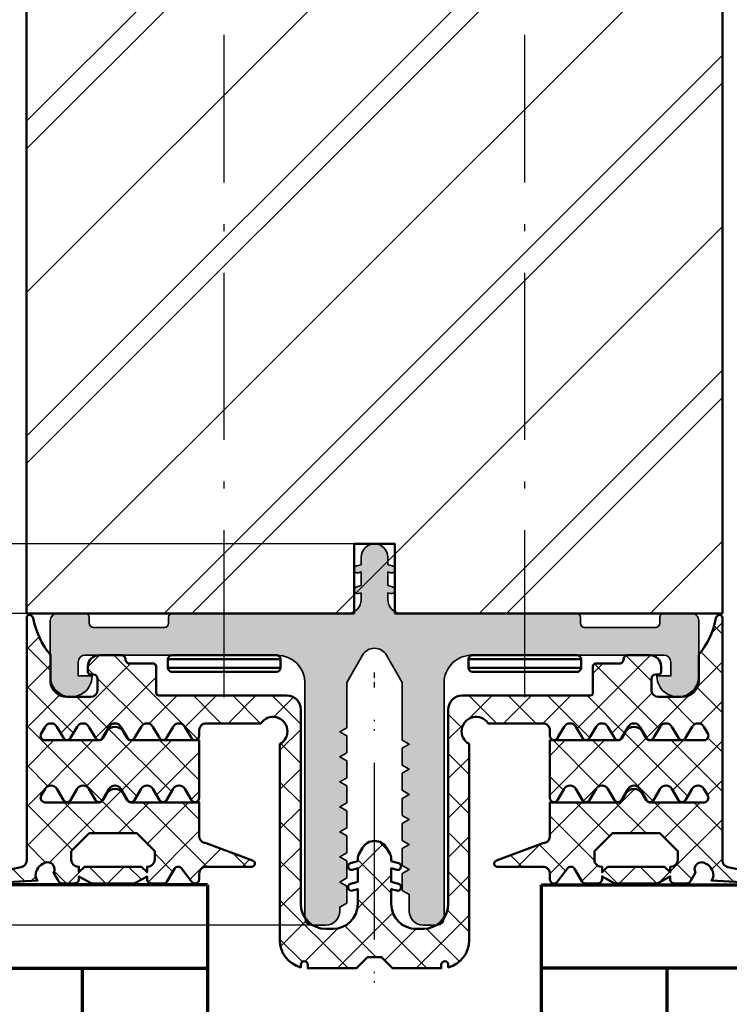
# Model space of a CAD drawing. Units: millimetres. Extents: x 14634 to 15888, y 7000 to 12906.
# Drawn here: x 14870 to 14921, y 12568 to 12639 of the extents above; entities that cross this region are included whole.
import ezdxf

# ---------------------------------------------------------------- set-up
doc = ezdxf.new("R2010")
doc.units = ezdxf.units.MM
doc.header["$PDMODE"] = 3
doc.linetypes.add('ACAD_ISO10W100', pattern=[18, 12, -3, 0, -3])
doc.linetypes.add('DASHDOT', pattern=[18.5, 12, -3, 0.5, -3])
for name, color, linetype, lineweight in [('S03_AL_Kontur', 255, 'Continuous', 35), ('S04_AL_Schraffur', 253, 'Continuous', 25), ('S05_EPDM_Kontur', 31, 'Continuous', 50), ('S06_EPDM_Schraffur', 43, 'Continuous', 25), ('S13_Zubehör_Kontur', 32, 'Continuous', 50), ('S15_Glas_Kontur', 4, 'Continuous', 70), ('S18_Mittellinie', 10, 'ACAD_ISO10W100', 25)]:
    doc.layers.add(name, color=color, linetype=linetype, lineweight=lineweight)
doc.styles.get("Standard").update_dxf_attribs({"font": 'ARIALUNI.TTF'})
doc.dimstyles.get("Standard").update_dxf_attribs({"dimtxt": 5, "dimasz": 1, "dimexe": 0.18, "dimexo": 1, "dimgap": 0.09, "dimtad": 0, "dimdec": 0, "dimzin": 0, "dimdsep": 46, "dimtxsty": 'Standard', "dimcen": 0.09, "dimadec": 0, "dimazin": 0, "dimtfac": 1, "dimtdec": 0, "dimtofl": 0, "dimtmove": 0, "dimatfit": 3, "dimfxl": 1, "dimtfill": 1, "dimtolj": 1, "dimtzin": 0, "dimarcsym": 0})

# ---------------------------------------------------------------- blocks, each defined once
blk = doc.blocks.new('*U334')
at = {"layer": 'S15_Glas_Kontur', "color": 4}
for p, q in [((-5664.646999767055, 3112.663560228575), (-5603.646620356568, 3112.663560228575)), ((-5664.646999767055, 3074.663560228575), (-5664.646999767055, 3112.663560228575)), ((-5603.646620356568, 3106.663560228575), (-5664.646999767055, 3106.663560228575)), ((-5655.646999767055, 3106.663560228575), (-5655.646999767055, 3095.663560228575))]:
    blk.add_line(p, q, dxfattribs=at)
blk = doc.blocks.new('*U260')
at = {"layer": 'S15_Glas_Kontur', "color": 4}
for p, q in [((-5664.646999767055, 3074.663560228575), (-5664.646999767055, 3112.663560228575)), ((-5655.646999767055, 3080.663560228575), (-5655.646999767055, 3091.663560228575)), ((-5604.646999767055, 3080.663560228575), (-5664.646999767055, 3080.663560228575)), ((-5664.646999767055, 3074.663560228575), (-5604.646999767055, 3074.663560228575))]:
    blk.add_line(p, q, dxfattribs=at)
blk = doc.blocks.new('284572_s')
at = {"layer": 'S06_EPDM_Schraffur'}
h = blk.add_hatch(dxfattribs=at)
h.set_pattern_fill('NETZ', color=256, scale=2, angle=45, style=0)
h.set_pattern_definition([(45, (0, 0), (-1.414213562373095, 1.414213562373095), []), (135, (0, 0), (-1.414213562373095, -1.414213562373095), [])])
h.paths.add_polyline_path([(24.99984349469211, -0.2980869655525452, 0.6482436840702113), (24.66650503227945, -0.1490203840368586, 0.1591316154317609), (24.51081494761299, -0.4175545178627514, -0.1274755792896971), (23.29984805426632, -2.962572109457584), (23.29984530842581, -4.905218550254739, -0.3887266603225492), (22.10446710215341, -5.999999996904645), (20.39984353864314, -5.999999996904503, -0.414210514468863), (19.89984353864382, -5.499999996905498), (19.89984353864341, -4.700000000000617, -0.414213562373225), (20.19984353864326, -4.400000000000655), (20.39984353864599, -4.400000000000629, 0.4142135623757173), (20.59984353864603, -4.199999999998842), (20.59984353864241, -3.799999999999732, 0.4142026078244838), (19.79984353864369, -3.000000000000565), (18.19984353864383, -3.000000000000522, 0.4142135623731578), (17.89984353864379, -3.30000000000057, -0.4142135623731285), (17.59984353864364, -3.600000000000588), (15.89533143542211, -3.600000000000588, 0.414213562373095), (15.69533143542229, -3.800000000000408), (15.69533143542226, -5.700028969906835, -0.4142135623731367), (15.49533143542236, -5.900028969906824), (6.299843494681494, -5.90002896990611, 0.4142525154297036), (5.2998985803453, -6.900028969904492), (5.299898580345401, -20.87556121329313, -0.4141919231776829), (3.499843494682278, -22.675561213293), (3.000120129347276, -22.67556121329292, -0.4143720058426616), (1.19989889557922, -20.87405238950013), (1.200120129347667, -19.81514861563675), (1.593156018019414, -19.92046477774614, 0.9999626246620048), (1.722565808058832, -19.43749358633988), (1.200120129348235, -19.29750945548073), (1.200135388136729, -18.31514861563676), (1.593171276808207, -18.42046477774615, 1.000015796708598), (1.722565808058832, -17.93749358633977), (1.200120129348008, -17.79750945548062), (1.199895109221415, -17.55785060307909, 0.1302531671371321), (1.133575281933359, -17.31221880620656), (0.8659056227895576, -16.84864067136313, 0.5773257884407792), (-0.8661084620992037, -16.84864067136311), (-1.133778121242285, -17.3122188062053, 0.1302531671378951), (-1.20009794853107, -17.55785060307913), (-1.200322968657659, -17.79750945548062), (-1.72276864736848, -17.93749358633977, 0.9999170771813573), (-1.593421797449859, -18.42047754798378, 9540.979302604432), (-1.593523049483265, -18.42050463232034, 0.0001541724494308796), (-1.593374116117857, -18.42046477774613), (-1.20033822744638, -18.31514861563675), (-1.200322968657886, -19.29750945548073), (-1.722768647368482, -19.43749358633988, 0.9999626246709155), (-1.593358857329079, -19.92046477774613), (-1.200322968657318, -19.81514861563675), (-1.200101734888871, -20.87405238950073, -0.4143720058425624), (-3.000322968656936, -22.67556121329295), (-3.500046333991931, -22.675561213293, -0.4141919231776837), (-5.300101419655062, -20.87556121329316), (-5.300101419654951, -6.900028969904495, 0.414252515429703), (-6.30004633399115, -5.900028969906086), (-15.49553427473201, -5.900028969906825, -0.4142135623731367), (-15.69553427473194, -5.700028969906839), (-15.69553427473194, -3.800000000000407, 0.4142135623730951), (-15.89553427473176, -3.600000000000588), (-17.60004637795329, -3.600000000000588, -0.4142135623731285), (-17.90004637795347, -3.30000000000057, 0.4142135623731591), (-18.20004637795349, -3.000000000000565), (-19.80004637795333, -3.000000000000565, 0.4142026078244856), (-20.60004637795204, -3.799999999999723), (-20.60004637795567, -4.199999999998849, 0.4142135623757173), (-20.40004637795563, -4.400000000000656), (-20.20004637795292, -4.400000000000656, -0.4142135623732291), (-19.90004637795307, -4.700000000000612), (-19.90004637795347, -5.499999996905504, -0.4142105144688665), (-20.40004637795279, -5.999999996904532), (-22.10466994146306, -5.999999996904645, -0.3887266603223996), (-23.30004814773546, -4.905218550254741), (-23.30005089357596, -2.962572109457589, -0.1274755792896853), (-24.51101778692257, -0.4175545178629458, 0.1591316154318898), (-24.6667078715891, -0.149020384036853, 0.6482436840702136), (-25.00004633400176, -0.2980869655525402), (-25.00004633400208, -17.74738657617661, -0.3558025948161144), (-25.39901813334898, -18.23707351971592), (-28.19417822847608, -18.8137480638785, 0.9283850865732767), (-28.11707668744227, -19.40710698308476), (-24.21398628247814, -19.19231258456545, -0.203782187674539), (-24.35611917162039, -18.82772371330206, -0.3105523721848062), (-23.70177554224372, -17.92092124882803, -0.7251738373565916), (-23.06703363210964, -18.62842023958342), (-22.70818790528641, -19.24995927051748, 0.2679491926084566), (-22.44838028415289, -19.39995927051672), (-21.55004633399155, -19.39995927051643, 0.4142135623794079), (-21.25004633399185, -19.0999592705179), (-21.25004633399196, -18.90004189358126), (-20.41808750168618, -19.36222130206739, 0.1274569106285746), (-20.27239543748231, -19.3999714505095), (-17.32784292925025, -19.39993230165578, 0.1273039456006595), (-17.18230998033989, -19.36226522237329), (-16.35004633399209, -18.90020714446302), (-16.35004633399224, -19.09995927051818, 0.4142135626152278), (-16.05004633399059, -19.39995927051728), (-15.15171238383205, -19.39995927051711, 0.2679491924372294), (-14.89190476269556, -19.2499592705168), (-14.37228952042615, -18.34995927051727, -0.5773502707534549), (-13.85267427815457, -18.34995927051683), (-13.15985395512674, -19.26018152262804, 0.7673269879869306), (-12.60004633399156, -19.11018152262839), (-12.60004633399133, -18.69995927051718, -0.4142135623732281), (-12.10004633399042, -18.19995927051729), (-8.822274376414226, -18.1999592705182, 0.8880759286318839), (-8.769764688339324, -17.75861593025623), (-12.10004633399012, -16.52069486688459), (-12.21736261940778, -16.49237815973344, -0.346427820585928), (-12.60004633399041, -16.0063360944996), (-12.60004633398985, -13.57985195550748), (-17.51200029682294, -13.57985195550787, -0.2679491924142615), (-17.77180791795703, -13.42985195550886), (-18.04382855134356, -12.95869839777844, 0.5773502687142172), (-19.25626411663946, -12.95869839777786), (-19.52291820478042, -13.4205568264831, -0.2764637797014713), (-19.80786116535263, -13.57985195550877), (-23.69550160140576, -13.57985195550838, -0.5602828838391692), (-23.94679687166002, -13.07550572922132), (-23.67600822831436, -12.60648604083411, -0.5773502686966001), (-22.82408443966774, -12.60648604083422), (-22.35985395512724, -13.41055682648266, 0.5773502698944852), (-21.8402387128561, -13.41055682648226), (-21.37600822831514, -12.60648604083417, -0.5773502686957938), (-20.52408443966826, -12.60648604083424), (-20.05985395512586, -13.41055682648289, 0.5773502698944808), (-19.5402387128566, -13.41055682648278), (-19.07600822831519, -12.60648604083474, -0.5773502686960811), (-18.2240844396667, -12.60648604083472), (-17.75985395512846, -13.41055682648248, 0.5773502698936938), (-17.24023871285698, -13.41055682648311), (-16.77600822831376, -12.60648604083445, -0.5773502689370976), (-15.92408443966675, -12.60648604083439), (-15.4598539551268, -13.41055682648289, 0.5773502698938886), (-14.94023871285762, -13.41055682648379), (-14.47600822831471, -12.60648604083542, -0.5773502686961681), (-13.6240844396686, -12.60648604083553), (-13.15985395512662, -13.410556826483, 0.7673269879864751), (-12.60004633398975, -13.26055682648222), (-12.60004633399076, -9.119262678635094), (-17.51200029682402, -9.119262678635545, -0.2679491924143143), (-17.77180791795786, -8.969262678636364), (-18.04382855134436, -8.498109120905946, 0.5773502687141955), (-19.25626411664026, -8.498109120905458), (-19.52291820478104, -8.959967549610607, -0.276463779701655), (-19.80786116535385, -9.119262678636556), (-23.69550160140666, -9.119262678636, -0.560282883839501), (-23.94679687166074, -8.614916452348755), (-23.6760082283151, -8.145896763961783, -0.5773502686965163), (-22.82408443966852, -8.145896763962005), (-22.35985395512826, -8.949967549610273, 0.57735026989455), (-21.84023871285693, -8.949967549609818), (-21.37600822831605, -8.145896763961897, -0.5773502686957702), (-20.52408443966927, -8.145896763961884), (-20.05985395512682, -8.949967549610502, 0.5773502698944798), (-19.5402387128574, -8.949967549610498), (-19.0760082283161, -8.145896763962355, -0.5773502686960784), (-18.22408443966744, -8.145896763962341), (-17.75985395512938, -8.949967549610506, 0.5773502698938217), (-17.24023871285778, -8.94996754961084), (-16.77600822831455, -8.145896763962238, -0.5773502689370594), (-15.92408443966767, -8.145896763962064), (-15.45985395512783, -8.949967549610617, 0.5773502698939349), (-14.94023871285858, -8.949967549611417), (-14.47600822831573, -8.145896763963261, -0.5773502686961623), (-13.6240844396694, -8.145896763963256), (-13.15985395512753, -8.949967549610847, 0.7673269879861576), (-12.60004633399065, -8.799967549610072), (-12.6000463339911, -8.399967549670912, -0.414217586856262), (-12.10003946377886, -7.899967549717576), (-8.160031685555863, -7.900090389975047, -1.284662055064866), (-6.800101419654973, -9.376410275228283), (-6.80010141965495, -23.50023186524146, 0.3398468009177835), (-5.300046333992157, -25.43523183603049), (-5.300046333992057, -25.2497048709157, -1), (-4.800046333992057, -25.2497048709157), (-4.800046333991943, -25.49970140848938), (-1.302302363623389, -25.49970487091582), (-0.5023023636235406, -24.69970487091541), (0.502099524313888, -24.6997048709154), (1.302099524313728, -25.49970487091582), (4.799843494682293, -25.49970140848939), (4.799843494682406, -25.2497048709157, -1), (5.299843494682406, -25.2497048709157), (5.299843494682519, -25.43523183603048, 0.3398468009177844), (6.7998985803453, -23.50023186524144), (6.799898580345299, -9.376410275228292, -1.284662055064857), (8.159828846246196, -7.900090389975019), (12.09983662446921, -7.899967549717583, -0.4142175868562618), (12.59984349468145, -8.399967549670915), (12.599843494681, -8.799967549610068, 0.7673269879861587), (13.15965111581788, -8.949967549610841), (13.62388160035975, -8.145896763963263, -0.5773502686961623), (14.47580538900608, -8.14589676396326), (14.94003587354892, -8.949967549611413, 0.577350269893937), (15.45965111581818, -8.949967549610614), (15.923881600358, -8.14589676396207, -0.577350268937051), (16.77580538900489, -8.145896763962227), (17.24003587354813, -8.949967549610847, 0.5773502698938221), (17.75965111581972, -8.949967549610498), (18.22388160035779, -8.145896763962355, -0.5773502686960784), (19.07580538900645, -8.145896763962343), (19.54003587354775, -8.949967549610502, 0.5773502698944799), (20.05965111581718, -8.949967549610498), (20.52388160035962, -8.145896763961895, -0.5773502686957702), (21.37580538900639, -8.145896763961881), (21.84003587354725, -8.94996754960982, 0.5773502698945477), (22.3596511158186, -8.949967549610278), (22.8238816003589, -8.145896763962012, -0.5773502686965136), (23.67580538900545, -8.145896763961781), (23.94659403235114, -8.61491645234886, -0.5602828838393826), (23.695298762097, -9.119262678636002), (19.80765832604422, -9.119262678636568, -0.2764637797016802), (19.5227153654714, -8.959967549610607), (19.2560612773306, -8.498109120905436, 0.5773502687141964), (18.04362571203472, -8.498109120905935), (17.77160507864822, -8.969262678636365, -0.2679491924143093), (17.51179745751437, -9.119262678635549), (12.59984349468111, -9.119262678635092), (12.59984349468008, -13.26055682648223, 0.7673269879864758), (13.15965111581697, -13.410556826483), (13.62388160035895, -12.60648604083553, -0.5773502686961681), (14.47580538900506, -12.60648604083542), (14.94003587354795, -13.4105568264838, 0.5773502698938922), (15.45965111581715, -13.41055682648289), (15.9238816003571, -12.60648604083439, -0.5773502689371007), (16.7758053890041, -12.60648604083444), (17.24003587354735, -13.41055682648311, 0.5773502698936946), (17.7596511158188, -13.41055682648249), (18.22388160035705, -12.60648604083473, -0.5773502686961202), (19.07580538900555, -12.60648604083475), (19.54003587354696, -13.41055682648277, 0.5773502698944801), (20.05965111581621, -13.41055682648289), (20.52388160035859, -12.60648604083422, -0.5773502686957942), (21.37580538900549, -12.60648604083416), (21.84003587354646, -13.41055682648226, 0.5773502698945056), (22.3596511158176, -13.41055682648265), (22.82388160035809, -12.60648604083422, -0.577350268696606), (23.67580538900471, -12.60648604083411), (23.9465940323504, -13.0755057292213, -0.5602828838391803), (23.6952987620961, -13.57985195550838), (19.80765832604308, -13.57985195550878, -0.2764637797015568), (19.52271536547077, -13.4205568264831), (19.25606127732981, -12.95869839777788, 0.5773502687142165), (18.04362571203391, -12.95869839777845), (17.77160507864738, -13.42985195550886, -0.2679491924142555), (17.51179745751329, -13.57985195550787), (12.5998434946802, -13.57985195550748), (12.59984349468077, -16.0063360944996, -0.3464278205859302), (12.21715978009813, -16.49237815973344), (12.09984349468047, -16.52069486688456), (8.769561849029671, -17.75861593025621, 0.8880759286318806), (8.822071537104579, -18.1999592705182), (12.09984349468077, -18.19995927051729, -0.4142135623732284), (12.59984349468168, -18.69995927051718), (12.59984349468181, -19.11018152263136, 0.7673269879869296), (13.15965111581709, -19.26018152262803), (13.85247143884491, -18.34995927051682, -0.5773502707534318), (14.3720866811165, -18.34995927051727), (14.89170192338592, -19.24995927051679, 0.2679491924372255), (15.1515095445224, -19.39995927051711), (16.04984349468092, -19.39995927051728, 0.4142135626152343), (16.34984349468259, -19.09995927051817), (16.34984349468247, -18.8998766426995), (17.18180232698826, -19.36205605118562, 0.1274569106285746), (17.32749439119213, -19.39980619962773), (20.27204689942417, -19.39976705077402, 0.1273039456003702), (20.41757984833426, -19.36209997149169), (21.24984349468231, -18.90004189358126), (21.24984349468219, -19.0999592705179, 0.4142135623794079), (21.5498434946819, -19.39995927051643), (22.44817744484325, -19.39995927051671, 0.2679491926084567), (22.70798506597676, -19.24995927051748), (23.06683079279999, -18.62842023958342, -0.7251738373565932), (23.70157270293429, -17.92092124882779, -0.3105523722049782), (24.35591633230751, -18.82772371336842, -0.2037821876457064), (24.21378344316848, -19.19231258456545), (28.11687384813261, -19.40710698308475, 0.9283850865732751), (28.19397538916642, -18.8137480638785), (25.39881529403933, -18.23707351971592, -0.3558025948161122), (24.99984349469242, -17.74738657617661)])
h.paths.add_polyline_path([(17.09225647329633, -15.79995927051698), (20.50767997563473, -15.79995927051675), (21.79996822446564, -17.09224751934755), (21.79996822446564, -17.69995927051661, -0.4142135623731283), (21.29996822446564, -18.19995927051684), (21.24996822446546, -18.19995927051684), (21.24996822446546, -18.60005543955105), (20.8499242619669, -18.19999682112211), (16.74992426265526, -18.1999217191078), (16.34991693569638, -18.59991439201496), (16.34996822446639, -18.19995927051684), (16.29996822446587, -18.19995927051684, -0.4142135623731281), (15.79996822446564, -17.69995927051684), (15.79996822446587, -17.09224751934732)], flags=16)
h.paths.add_polyline_path([(-15.80017106377553, -17.09224751934732), (-15.8001710637753, -17.69995927051684, -0.4142135623731281), (-16.30017106377552, -18.19995927051684), (-16.35017106377605, -18.19995927051684), (-16.35011977500604, -18.59991439201496), (-16.75012710196491, -18.1999217191078), (-20.85012710127656, -18.19999682112211), (-21.25017106377511, -18.60005543955106), (-21.25017106377511, -18.19995927051684), (-21.3001710637753, -18.19995927051684, -0.4142135623731283), (-21.8001710637753, -17.69995927051661), (-21.8001710637753, -17.09224751934754), (-20.50788281494438, -15.79995927051675), (-17.09245931260598, -15.79995927051697)], flags=16)
at = {"layer": 'S05_EPDM_Kontur'}
for points in [[(28.19397538916642, -18.8137480638785), (25.39881529403933, -18.23707351971592, -0.3558025948161121), (24.99984349469242, -17.74738657617661), (24.99984349469211, -0.2980869655525452, 0.648243684070211), (24.66650503227945, -0.1490203840368586, 0.1682152019313775), (24.50743701914631, -0.4349212149008944, -0.1266754556591493), (23.29984805426632, -2.962572109457584), (23.29984530842581, -4.905218550254739, -0.3887266603225492), (22.10446710215341, -5.999999996904645), (20.39984353864314, -5.999999996904503, -0.414210514468863), (19.89984353864382, -5.499999996905498), (19.89984353864341, -4.700000000000617, -0.4142135623732252), (20.19984353864326, -4.400000000000655), (20.39984353864599, -4.400000000000629, 0.4142135623757173), (20.59984353864603, -4.199999999998842), (20.59984353864241, -3.799999999999732, 0.4142026078244838), (19.79984353864369, -3.000000000000565), (18.19984353864383, -3.000000000000522, 0.4142135623731579), (17.89984353864379, -3.30000000000057, -0.4142135623731283), (17.59984353864364, -3.600000000000588), (15.89533143542211, -3.600000000000588, 0.414213562373095), (15.69533143542229, -3.800000000000408), (15.69533143542226, -5.700028969906835, -0.4142135623731367), (15.49533143542236, -5.900028969906824), (6.299843494681494, -5.90002896990611, 0.4142525154297036), (5.2998985803453, -6.900028969904492), (5.299898580345401, -20.87556121329313, -0.4141919231776829), (3.499843494682278, -22.675561213293), (3.000120129347276, -22.67556121329292, -0.4141265377391392), (1.199898580344936, -20.87556121329248), (1.200120129347667, -19.81514861563675), (1.593156018019414, -19.92046477774614, 0.9999626246688608), (1.722565808058832, -19.43749358633988), (1.200120129348235, -19.29750945548074), (1.200135388136729, -18.31514861563675), (1.593171276808207, -18.42046477774615, 1.000015796706777), (1.722565808058832, -17.93749358633977), (1.200120129348008, -17.79750945548062), (1.199898580345159, -17.56154754141801, 0.1325932784340155), (1.133138912749063, -17.31146305670097), (0.8659056227895576, -16.84864067136313, 0.5773257884407793), (-0.8661084620992037, -16.84864067136311), (-1.133341752058717, -17.31146305670098, 0.1325932784340131), (-1.200101419654814, -17.56154754141801), (-1.200322968657659, -17.79750945548062), (-1.72276864736848, -17.93749358633977, 1.000015796706778), (-1.593374116117857, -18.42046477774613), (-1.20033822744638, -18.31514861563675), (-1.200322968657886, -19.29750945548073), (-1.722768647368482, -19.43749358633988, 0.9999626246688683), (-1.593358857329079, -19.92046477774613), (-1.200322968657318, -19.81514861563675), (-1.200101419654587, -20.87556121329247, -0.4141265377391401), (-3.000322968656936, -22.67556121329295), (-3.500046333991931, -22.675561213293, -0.4141919231776837), (-5.300101419655062, -20.87556121329316), (-5.300101419654951, -6.900028969904495, 0.414252515429703), (-6.30004633399115, -5.900028969906086), (-15.49553427473201, -5.900028969906825, -0.4142135623731367), (-15.69553427473194, -5.700028969906839), (-15.69553427473194, -3.800000000000407, 0.414213562373095), (-15.89553427473176, -3.600000000000588), (-17.60004637795329, -3.600000000000588, -0.4142135623731283), (-17.90004637795347, -3.30000000000057, 0.414213562373159), (-18.20004637795349, -3.000000000000565), (-19.80004637795333, -3.000000000000565, 0.4142026078244856), (-20.60004637795204, -3.799999999999723), (-20.60004637795567, -4.199999999998849, 0.4142135623757173), (-20.40004637795563, -4.400000000000656), (-20.20004637795292, -4.400000000000656, -0.4142135623732293), (-19.90004637795307, -4.700000000000612), (-19.90004637795347, -5.499999996905504, -0.4142105144688666), (-20.40004637795279, -5.999999996904532), (-22.10466994146306, -5.999999996904645, -0.3887266603223996), (-23.30004814773546, -4.905218550254741), (-23.30005089357596, -2.962572109457589, -0.1266754556591491), (-24.50763985845593, -0.4349212149008386, 0.1682152019313768), (-24.6667078715891, -0.149020384036853, 0.6482436840702135), (-25.00004633400176, -0.2980869655525402), (-25.00004633400208, -17.74738657617661, -0.3558025948161144), (-25.39901813334898, -18.23707351971592), (-28.19417822847608, -18.8137480638785, 0.9283850865732761)], [(-28.11707668744227, -19.40710698308476), (-24.21398628247814, -19.19231258456545, -0.1958946793829432), (-24.35634925748999, -18.84289054984341, -0.3147700215571092), (-23.70177554224372, -17.92092124882803, -0.7251738373565916), (-23.06703363210964, -18.62842023958342), (-22.70818790528641, -19.24995927051748, 0.2679491926084566), (-22.44838028415289, -19.39995927051672), (-21.55004633399155, -19.39995927051643, 0.4142135623794079), (-21.25004633399185, -19.0999592705179), (-21.25004633399196, -18.90004189358126), (-20.41808750168618, -19.36222130206739, 0.1274569106285746), (-20.27239543748231, -19.3999714505095), (-17.32784292925025, -19.39993230165578, 0.1274581865798268), (-17.18215074146072, -19.36217681575988), (-16.35004633399209, -18.90020714446302), (-16.35004633399224, -19.09995927051818, 0.4142135626152277), (-16.05004633399059, -19.39995927051728), (-15.15171238383205, -19.39995927051711, 0.2679491924372294), (-14.89190476269556, -19.2499592705168), (-14.37228952042615, -18.34995927051727, -0.5773502707534548), (-13.85267427815457, -18.34995927051683), (-13.15985395512674, -19.26018152262804, 0.7673269879869306), (-12.60004633399156, -19.11018152262839), (-12.60004633399133, -18.69995927051718, -0.4142135623732282), (-12.10004633399042, -18.19995927051729), (-8.822274376414226, -18.1999592705182, 0.8880759286318837), (-8.769764688339324, -17.75861593025623), (-12.10004633399016, -16.52069486688457), (-12.21736261940778, -16.49237815973344, -0.346427820585928), (-12.60004633399041, -16.0063360944996), (-12.60004633398985, -13.57985195550748), (-17.51200029682294, -13.57985195550787, -0.2679491924142616), (-17.77180791795703, -13.42985195550886), (-18.04382855134356, -12.95869839777844, 0.5773502687142172), (-19.25626411663946, -12.95869839777786), (-19.52291820478042, -13.4205568264831, -0.2605460100040658), (-19.78899256830297, -13.57985195550877), (-23.69550160140576, -13.57985195550838, -0.537153113161649), (-23.9585399830443, -13.09584539477782), (-23.67600822831436, -12.60648604083411, -0.5773502686966001), (-22.82408443966774, -12.60648604083422), (-22.35985395512724, -13.41055682648266, 0.5773502698944851), (-21.8402387128561, -13.41055682648226), (-21.37600822831514, -12.60648604083417, -0.5773502686957936), (-20.52408443966826, -12.60648604083424), (-20.05985395512586, -13.41055682648289, 0.5773502698944808), (-19.5402387128566, -13.41055682648278), (-19.07600822831519, -12.60648604083474, -0.577350268696081), (-18.2240844396667, -12.60648604083472), (-17.75985395512846, -13.41055682648248, 0.5773502698936938), (-17.24023871285698, -13.41055682648311), (-16.77600822831376, -12.60648604083445, -0.5773502689370976), (-15.92408443966675, -12.60648604083439), (-15.4598539551268, -13.41055682648289, 0.5773502698938886), (-14.94023871285762, -13.41055682648379), (-14.47600822831471, -12.60648604083542, -0.5773502686961682), (-13.6240844396686, -12.60648604083553), (-13.15985395512662, -13.410556826483, 0.7673269879864751), (-12.60004633398975, -13.26055682648222), (-12.60004633399076, -9.119262678635092), (-17.51200029682402, -9.119262678635545, -0.2679491924143142), (-17.77180791795786, -8.969262678636364), (-18.04382855134436, -8.498109120905946, 0.5773502687141956), (-19.25626411664026, -8.498109120905458), (-19.52291820478104, -8.959967549610607, -0.2605460100040587), (-19.78899256830393, -9.11926267863656), (-23.69550160140666, -9.119262678636, -0.5371531131615147), (-23.95853998304525, -8.635256117905659), (-23.6760082283151, -8.145896763961783, -0.5773502686965164), (-22.82408443966852, -8.145896763962005), (-22.35985395512826, -8.949967549610273, 0.5773502698945499), (-21.84023871285693, -8.949967549609818), (-21.37600822831605, -8.145896763961897, -0.5773502686957701), (-20.52408443966927, -8.145896763961884), (-20.05985395512682, -8.949967549610502, 0.5773502698944797), (-19.5402387128574, -8.949967549610498), (-19.0760082283161, -8.145896763962355, -0.5773502686960783), (-18.22408443966744, -8.145896763962341), (-17.75985395512938, -8.949967549610506, 0.5773502698938218), (-17.24023871285778, -8.94996754961084), (-16.77600822831455, -8.145896763962238, -0.5773502689370593), (-15.92408443966767, -8.145896763962064), (-15.45985395512783, -8.949967549610617, 0.5773502698939348), (-14.94023871285858, -8.949967549611417), (-14.47600822831573, -8.145896763963261, -0.5773502686961623), (-13.6240844396694, -8.145896763963256), (-13.15985395512753, -8.949967549610847, 0.7673269879861567), (-12.60004633399065, -8.799967549610072), (-12.6000463339911, -8.399967549670912, -0.414217586856262), (-12.10003946377886, -7.899967549717576), (-8.160031685555863, -7.900090389975047, -1.284662055064867), (-6.800101419654973, -9.376410275228283), (-6.80010141965495, -23.50023186524146, 0.3398468009177835), (-5.300046333992157, -25.43523183603049), (-5.300046333992057, -25.2497048709157, -0.9999999999999999), (-4.800046333992057, -25.2497048709157), (-4.800046333991943, -25.49970140848938), (-1.302302363623384, -25.49970487091582), (-0.5023023636235437, -24.69970487091541), (0.5020995243138897, -24.6997048709154), (1.302099524313728, -25.49970487091582), (4.799843494682293, -25.49970140848939), (4.799843494682406, -25.2497048709157, -0.9999999999999999), (5.299843494682406, -25.2497048709157), (5.299843494682519, -25.43523183603048, 0.3398468009177843), (6.7998985803453, -23.50023186524144), (6.799898580345299, -9.376410275228292, -1.284662055064856), (8.159828846246196, -7.900090389975019), (12.09983662446921, -7.899967549717583, -0.4142175868562618), (12.59984349468145, -8.399967549670915), (12.599843494681, -8.799967549610068, 0.7673269879861588), (13.15965111581788, -8.949967549610841), (13.62388160035975, -8.145896763963263, -0.5773502686961623), (14.47580538900608, -8.14589676396326), (14.94003587354892, -8.949967549611413, 0.5773502698939372), (15.45965111581818, -8.949967549610614), (15.923881600358, -8.14589676396207, -0.5773502689370509), (16.77580538900489, -8.145896763962227), (17.24003587354813, -8.949967549610847, 0.577350269893822), (17.75965111581972, -8.949967549610498), (18.22388160035779, -8.145896763962355, -0.5773502686960783), (19.07580538900645, -8.145896763962343), (19.54003587354775, -8.949967549610502, 0.5773502698944797), (20.05965111581718, -8.949967549610498), (20.52388160035962, -8.145896763961895, -0.5773502686957701), (21.37580538900639, -8.145896763961881), (21.84003587354725, -8.94996754960982, 0.5773502698945477), (22.3596511158186, -8.949967549610278), (22.8238816003589, -8.145896763962012, -0.5773502686965136), (23.67580538900545, -8.145896763961781), (23.95833714373559, -8.63525611790566, -0.53715311316152), (23.695298762097, -9.119262678636002), (19.78878972899427, -9.119262678636572, -0.2605460100040537), (19.5227153654714, -8.959967549610607), (19.2560612773306, -8.498109120905436, 0.5773502687141963), (18.04362571203472, -8.498109120905935), (17.77160507864822, -8.969262678636365, -0.2679491924143093), (17.51179745751437, -9.119262678635549), (12.59984349468111, -9.119262678635092), (12.59984349468008, -13.26055682648223, 0.767326987986476), (13.15965111581697, -13.410556826483), (13.62388160035895, -12.60648604083553, -0.577350268696168), (14.47580538900506, -12.60648604083542), (14.94003587354795, -13.4105568264838, 0.5773502698938924), (15.45965111581715, -13.41055682648289), (15.9238816003571, -12.60648604083439, -0.5773502689371007), (16.7758053890041, -12.60648604083444), (17.24003587354735, -13.41055682648311, 0.5773502698936946), (17.7596511158188, -13.41055682648249), (18.22388160035705, -12.60648604083473, -0.5773502686961202), (19.07580538900555, -12.60648604083475), (19.54003587354696, -13.41055682648277, 0.5773502698944804), (20.05965111581621, -13.41055682648289), (20.52388160035859, -12.60648604083422, -0.5773502686957941), (21.37580538900549, -12.60648604083416), (21.84003587354646, -13.41055682648226, 0.5773502698945057), (22.3596511158176, -13.41055682648265), (22.82388160035809, -12.60648604083422, -0.577350268696606), (23.67580538900471, -12.60648604083411), (23.95833714373468, -13.09584539477782, -0.5371531131616398), (23.6952987620961, -13.57985195550838), (19.78878972899331, -13.57985195550878, -0.2605460100040602), (19.52271536547077, -13.4205568264831), (19.25606127732981, -12.95869839777788, 0.5773502687142165), (18.04362571203391, -12.95869839777845), (17.77160507864738, -13.42985195550886, -0.2679491924142555), (17.51179745751329, -13.57985195550787), (12.5998434946802, -13.57985195550748), (12.59984349468077, -16.0063360944996, -0.3464278205859302), (12.21715978009813, -16.49237815973344), (12.09984349468048, -16.52069486688457), (8.769561849029671, -17.75861593025621, 0.88807592863188), (8.822071537104579, -18.1999592705182), (12.09984349468077, -18.19995927051729, -0.4142135623732282), (12.59984349468168, -18.69995927051718), (12.59984349468181, -19.11018152263136, 0.7673269879869306), (13.15965111581709, -19.26018152262803), (13.85247143884491, -18.34995927051682, -0.5773502707534318), (14.3720866811165, -18.34995927051727), (14.89170192338592, -19.24995927051679, 0.2679491924372254), (15.1515095445224, -19.39995927051711), (16.04984349468092, -19.39995927051728, 0.4142135626152344), (16.34984349468259, -19.09995927051817), (16.34984349468247, -18.8998766426995), (17.18180232698826, -19.36205605118562, 0.1274569106285746), (17.32749439119213, -19.39980619962773), (20.27204689942417, -19.39976705077402, 0.1274581865798268), (20.41773908721373, -19.36201156487811), (21.24984349468231, -18.90004189358126), (21.24984349468219, -19.0999592705179, 0.4142135623794078), (21.5498434946819, -19.39995927051643), (22.44817744484325, -19.39995927051671, 0.2679491926084567), (22.70798506597676, -19.24995927051748), (23.06683079279999, -18.62842023958342, -0.7251738373565928), (23.70157270293429, -17.92092124882779, -0.3147700215569594), (24.35614641817544, -18.8428905498365, -0.1958946793920052), (24.21378344316848, -19.19231258456545), (28.11687384813261, -19.40710698308475, 0.9283850865732749)]]:
    blk.add_lwpolyline(points, format="xyb", dxfattribs=at)
for points in [[(-16.75012710196491, -18.1999217191078), (-20.85012710127656, -18.19999682112211), (-21.25017106377511, -18.60005543955105), (-21.25017106377511, -18.19995927051684), (-21.3001710637753, -18.19995927051684, -0.4142135623731285), (-21.8001710637753, -17.69995927051661), (-21.8001710637753, -17.09224751934755), (-20.50788281494438, -15.79995927051675), (-17.09245931260598, -15.79995927051698), (-15.80017106377552, -17.09224751934732), (-15.8001710637753, -17.69995927051684, -0.4142135623731282), (-16.30017106377552, -18.19995927051684), (-16.35017106377605, -18.19995927051684), (-16.35011977500604, -18.59991439201496)], [(16.74992426265526, -18.1999217191078), (20.8499242619669, -18.19999682112211), (21.24996822446546, -18.60005543955105), (21.24996822446546, -18.19995927051684), (21.29996822446564, -18.19995927051684, 0.4142135623731285), (21.79996822446564, -17.69995927051661), (21.79996822446564, -17.09224751934755), (20.50767997563473, -15.79995927051675), (17.09225647329633, -15.79995927051698), (15.79996822446587, -17.09224751934732), (15.79996822446564, -17.69995927051684, 0.4142135623731282), (16.29996822446587, -18.19995927051684), (16.34996822446639, -18.19995927051684), (16.34991693569638, -18.59991439201496)]]:
    blk.add_lwpolyline(points, format="xyb", close=True, dxfattribs=at)
blk = doc.blocks.new('449390_s')
at = {"layer": 'S04_AL_Schraffur'}
h = blk.add_hatch(color=256, dxfattribs=at)
h.dxf.hatch_style = 1
edge = h.paths.add_edge_path()
edge.add_arc((1.141309269314661e-13, 4.0388443324108), 0.9611556675895372, 359.9999999999729, 540)
edge.add_line((-0.9611556675896504, 4.0388443324108), (-0.9611556675896505, 3.497575003640005))
edge.add_line((-0.9611556675896504, 3.497575003640005), (-1.283601346300542, 3.411178886449189))
edge.add_arc((-1.218907895322331, 3.169692268750392), 0.2500020582456777, 464.997190076252, 644.9990002312123)
edge.add_line((-1.154206815050088, 2.928207695042939), (-0.9611556675896504, 2.979936828507217))
edge.add_line((-0.9611556675896505, 2.979936828507217), (-0.9611556675896507, 1.997575003639778))
edge.add_line((-0.9611556675896507, 1.997575003639778), (-1.283601346300543, 1.911178886449189))
edge.add_arc((-1.218887425508342, 1.669695709158187), 0.2500040328851852, 465.001925578979, 644.9976426015688)
edge.add_line((-1.154191556261253, 1.428207695042939), (-0.9611556675896507, 1.479932739829447))
edge.add_line((-0.9611556675896507, 1.479932739829447), (-0.9611556675896508, 0.9999999999999964))
edge.add_arc((-1.961155667589651, 0.9999999999999964), 1, 270, 360, ccw=False)
edge.add_line((-1.961155667589651, -3.552713678800501e-15), (-4.207080841245556, -3.277667171296284e-15))
edge.add_line((-4.207080841245556, -3.552713678800501e-15), (-14.49981842040995, -1.159790545873378e-13))
edge.add_arc((-14.49981842041018, -0.3000000000000718), 0.2999999999999545, 449.9999999999566, 539.9999999999782)
edge.add_line((-14.79981842041013, -0.2999999999999545), (-14.79981842041013, -0.7000000000002728))
edge.add_arc((-15.09981842040986, -0.7000000000002728), 0.2999999999997272, 270, 360, ccw=False)
edge.add_line((-15.09981842040986, -1.000000000000117), (-20.19999847412134, -1.000000000000003))
edge.add_arc((-20.19999847412157, -0.7000000000000455), 0.2999999999999545, 180.0000000000217, 270.0000000000434, ccw=False)
edge.add_line((-20.49999847412153, -0.7000000000001592), (-20.49999847412107, -0.3000030517583809))
edge.add_arc((-20.79999847412125, -0.3000030517584946), 0.3000000000001819, 360.0000000000217, 449.9998971453928)
edge.add_line((-20.79999793557579, -3.051758881156275e-06), (-22.79996929791048, 3.865597408464391e-12))
edge.add_arc((-22.79997019548625, -0.4999999999951115), 0.4999999999997825, 449.9998971453928, 540.0000466289305)
edge.add_line((-23.2999701954858, -0.5000004069092938), (-23.29996714372953, -4.499535288639095))
edge.add_arc((-21.80005247763768, -4.499621287637638), 1.49991466855727, 539.9967148933437, 720.2107547709577)
edge.add_line((-20.30014795626664, -4.494104066958243), (-21.299725422199, -4.49410406695813))
edge.add_line((-21.299725422199, -4.49410406695813), (-21.299725422199, -3.494271913637817))
edge.add_arc((-20.799725422199, -3.494271913637931), 0.5, 450, 539.999999999987, ccw=False)
edge.add_line((-20.799725422199, -2.994271913637931), (-6.999996115305635, -3.000000000000002))
edge.add_arc((-6.999996115305636, -4.999999999999662), 1.999999999999659, 359.9999902799513, 450, ccw=False)
edge.add_line((-4.99999611530609, -5.000000339293369), (-4.999999237054797, -21.89999988649413))
edge.add_arc((-4.499999237054797, -21.89999999999896), 0.5000000000000129, 539.9999869933051, 630)
edge.add_line((-4.499999237054797, -22.39999999999907), (-3.499997711187805, -22.39999999999907))
edge.add_arc((-3.499997711187805, -21.39999999999907), 1, 270, 360)
edge.add_line((-2.499997711187805, -21.39999999999907), (-2.499997711187805, -20.20145320074448))
edge.add_line((-2.499997711187805, -20.20145320074448), (-1.99999771118826, -19.91277806614983))
edge.add_line((-1.99999771118826, -19.91277806614983), (-1.999997711188259, -18.69012833533919))
edge.add_line((-1.999997711188259, -18.69012833533919), (-2.499997711188259, -18.4014532007443))
edge.add_line((-2.499997711188259, -18.4014532007443), (-1.999997711188259, -18.11277806614942))
edge.add_line((-1.999997711188259, -18.11277806614942), (-1.999997711188259, -16.89012833533934))
edge.add_line((-1.999997711188259, -16.89012833533934), (-2.499997711188259, -16.60145320074446))
edge.add_line((-2.499997711188259, -16.60145320074446), (-1.999997711188259, -16.31277806614981))
edge.add_line((-1.999997711188259, -16.31277806614981), (-1.999997711188259, -15.09012833533939))
edge.add_line((-1.999997711188259, -15.09012833533939), (-2.499997711187804, -14.80145320074451))
edge.add_line((-2.499997711187804, -14.80145320074451), (-1.999997711188259, -14.51277806614963))
edge.add_line((-1.999997711188259, -14.51277806614963), (-1.999997711188259, -13.29012833533955))
edge.add_line((-1.999997711188259, -13.29012833533955), (-2.499997711187804, -13.00145320074455))
edge.add_line((-2.499997711187804, -13.00145320074455), (-1.999997711188259, -12.71277806614967))
edge.add_line((-1.999997711188259, -12.71277806614967), (-1.999997711188259, -11.49012833533937))
edge.add_line((-1.999997711188259, -11.49012833533937), (-2.499997711188259, -11.20145320074448))
edge.add_line((-2.499997711188259, -11.20145320074448), (-1.999997711188259, -10.91277806614972))
edge.add_line((-1.999997711188259, -10.91277806614972), (-1.999997711188258, -9.690128335339185))
edge.add_line((-1.999997711188258, -9.690128335339185), (-2.499997711187803, -9.40145320074453))
edge.add_line((-2.499997711187804, -9.40145320074453), (-1.999997711188259, -9.112778066149762))
edge.add_line((-1.999997711188258, -9.112778066149762), (-1.999997721725209, -4.964672244552393))
edge.add_line((-1.999997721725209, -4.964672244552393), (-0.866023125509287, -3.000570629414145))
edge.add_arc((2.278275018863241e-06, -3.500570629414145), 0.9999999999998851, 389.99999879257734, 509.9999999999962, ccw=False)
edge.add_line((0.866027692596276, -3.000570647664293), (2.000002278274791, -4.964672340138922))
edge.add_line((2.000002278274791, -4.964672340138922), (2.000002288811969, -8.212778066149784))
edge.add_line((2.000002288811969, -8.212778066149784), (2.500002288811742, -8.501453200744553))
edge.add_line((2.500002288811742, -8.501453200744553), (2.000002288811742, -8.790128335339322))
edge.add_line((2.000002288811742, -8.790128335339322), (2.000002288811742, -10.01277806614963))
edge.add_line((2.000002288811742, -10.01277806614963), (2.500002288811742, -10.30145320074439))
edge.add_line((2.500002288811742, -10.30145320074439), (2.000002288811742, -10.59012833533928))
edge.add_line((2.000002288811742, -10.59012833533928), (2.000002288811742, -11.81277806614969))
edge.add_line((2.000002288811742, -11.81277806614969), (2.500002288811969, -12.10145320074446))
edge.add_line((2.500002288811969, -12.10145320074446), (2.000002288811969, -12.39012833533923))
edge.add_line((2.000002288811969, -12.39012833533923), (2.000002288811742, -13.61277806614965))
edge.add_line((2.000002288811741, -13.61277806614965), (2.500002288811741, -13.90145320074442))
edge.add_line((2.500002288811741, -13.90145320074442), (2.000002288811741, -14.19012833533919))
edge.add_line((2.000002288811741, -14.19012833533919), (2.000002288811741, -15.41277806614972))
edge.add_line((2.000002288811741, -15.41277806614972), (2.500002288811741, -15.7014532007446))
edge.add_line((2.500002288811741, -15.7014532007446), (2.000002288811741, -15.99012833533914))
edge.add_line((2.000002288811741, -15.99012833533914), (2.000002288811741, -17.21277806614956))
edge.add_line((2.000002288811741, -17.21277806614956), (2.500002288811741, -17.50145320074455))
edge.add_line((2.500002288811741, -17.50145320074455), (2.000002288811741, -17.79012833533921))
edge.add_line((2.000002288811741, -17.79012833533921), (2.000002288811741, -19.01277806614951))
edge.add_line((2.000002288811741, -19.01277806614951), (2.500002288811741, -19.30145320074428))
edge.add_line((2.500002288811741, -19.30145320074428), (2.000002288811741, -19.59012833533928))
edge.add_line((2.000002288811741, -19.59012833533928), (2.000002288811741, -20.81277806614969))
edge.add_line((2.00000228881174, -20.81277806614969), (2.50000228881174, -21.10145320074423))
edge.add_line((2.50000228881174, -21.10145320074423), (2.50000228881174, -21.39999999999896))
edge.add_arc((3.500002288811968, -21.39999999999873), 1.000000000000227, 180.000000000013, 270.000000000013)
edge.add_line((3.500002288812195, -22.39999999999907), (4.500002288812195, -22.39999999999907))
edge.add_arc((4.500002288812195, -21.89999999999919), 0.4999999999998863, 270, 359.999999999987)
edge.add_line((5.000002288812195, -21.8999999999993), (5.000002288811969, -5.000000000000117))
edge.add_arc((7.000002288811743, -5.000000000000004), 1.999999999999773, 90, 180.0000000000032, ccw=False)
edge.add_line((7.000002288811743, -3.000000000000117), (20.79972542219832, -2.994271913637936))
edge.add_arc((20.79972542219832, -3.494271913637938), 0.5, 360, 450, ccw=False)
edge.add_line((21.29972542219832, -3.494271913637938), (21.29972542219832, -4.494104066958137))
edge.add_line((21.29972542219832, -4.494104066958137), (20.29997681979887, -4.494104066958251))
edge.add_arc((21.79996935851784, -4.499532907399505), 1.500002362838512, 539.7926334439834, 719.9999090434907)
edge.add_line((23.29997172135438, -4.499535288639102), (23.29997477311019, -0.5000004069094146))
edge.add_arc((22.79997477311042, -0.5000004069091872), 0.4999999999997726, 359.999999999974, 449.999999999974)
edge.add_line((22.79997477311065, -4.069094146075258e-07), (20.80000152587911, -1.205473389909527e-13))
edge.add_arc((20.80000152587911, -0.3000000000003027), 0.3000000000001819, 450, 540)
edge.add_line((20.50000152587893, -0.3000000000003027), (20.50000152587893, -0.7000000000000526))
edge.add_arc((20.20000152587897, -0.70000000000028), 0.2999999999999545, 270.0000000000434, 360.0000000000434, ccw=False)
edge.add_line((20.2000015258792, -1.000000000000121), (15.09981842041009, -1.00000000000012))
edge.add_arc((15.09981842041032, -0.70000000000028), 0.2999999999998408, 179.9999999999566, 269.9999999999566, ccw=False)
edge.add_line((14.79981842041036, -0.700000000000049), (14.79981842041036, -0.3000000000000718))
edge.add_arc((14.49981842041018, -0.3000000000001855), 0.3000000000001819, 360.0000000000217, 450)
edge.add_line((14.49981842041018, -1.172395514004165e-13), (4.207080841245102, -2.292216865721694e-15))
edge.add_line((4.207080841245102, -3.552713678800501e-15), (1.961155667589424, -3.277667171296312e-15))
edge.add_arc((1.961155667589424, 0.9999999999999964), 1, 180, 270, ccw=False)
edge.add_line((0.9611556675894237, 0.9999999999999964), (0.9611556675894238, 1.479932739829447))
edge.add_line((0.9611556675894237, 1.479932739829447), (1.154191556261026, 1.428207695042939))
edge.add_arc((1.218887425508115, 1.669695709158187), 0.250004032885397, 255.0023573984311, 434.998074421021)
edge.add_line((1.283601346300316, 1.911178886449189), (0.9611556675894237, 1.997575003639778))
edge.add_line((0.9611556675894237, 1.997575003639778), (0.9611556675894238, 2.979936828507217))
edge.add_line((0.9611556675894237, 2.979936828507217), (1.154206815049861, 2.928207695042939))
edge.add_arc((1.218907895322105, 3.169692268750392), 0.2500020582456583, 255.0009997687876, 435.0028099237481)
edge.add_line((1.283601346300316, 3.411178886449189), (0.9611556675894242, 3.497575003640005))
edge.add_line((0.9611556675894242, 3.497575003640005), (0.9611556675896517, 4.038844332410346))
at = {"layer": 'S03_AL_Kontur'}
blk.add_lwpolyline([(0.9611556675896515, 4.038844332410346, 1.000000000000237), (-0.9611556675896504, 4.0388443324108), (-0.9611556675896504, 3.497575003640005), (-1.283601346300542, 3.411178886449189, 1.000015796706836), (-1.154206815050088, 2.928207695042939), (-0.9611556675896505, 2.979936828507217), (-0.9611556675896507, 1.997575003639778), (-1.283601346300543, 1.911178886449189, 0.9999626246689665), (-1.154191556261253, 1.428207695042939), (-0.9611556675896507, 1.479932739829447), (-0.9611556675896508, 0.9999999999999964, -0.414213562373095), (-1.961155667589651, -3.552713678800501e-15), (-4.207080841245556, -3.552713678800501e-15), (-14.49981842040995, -1.172395514004165e-13, 0.4142135623732337), (-14.79981842041013, -0.2999999999999545), (-14.79981842041013, -0.7000000000002764, -0.4142135623730396), (-15.09981842040986, -1.000000000000117), (-20.19999847412134, -1, -0.4142135623731783), (-20.49999847412153, -0.7000000000001592), (-20.49999847412107, -0.3000030517583809, 0.4142130365853945), (-20.79999793557579, -3.051758881156275e-06), (-22.79996929791048, 3.865352482534945e-12, 0.4142143265257467), (-23.2999701954858, -0.5000004069092938), (-23.29996714372953, -4.499535288639095, 1.001869596904622), (-20.30014795626664, -4.494104066958243), (-21.299725422199, -4.49410406695813), (-21.299725422199, -3.494271913637817, -0.4142135623731159), (-20.799725422199, -2.994271913637931), (-6.999996115305635, -3.000000000000004, -0.4142136120614973), (-4.99999611530609, -5.000000339293369), (-4.999999237054797, -21.89999988649413, 0.4142136288626754), (-4.499999237054797, -22.39999999999907), (-3.499997711187805, -22.39999999999907, 0.4142135623730929), (-2.499997711187805, -21.39999999999907), (-2.499997711187805, -20.20145320074448), (-1.99999771118826, -19.91277806614983), (-1.999997711188259, -18.69012833533919), (-2.499997711188259, -18.4014532007443), (-1.999997711188259, -18.11277806614942), (-1.999997711188259, -16.89012833533934), (-2.499997711188259, -16.60145320074446), (-1.999997711188259, -16.31277806614981), (-1.999997711188259, -15.09012833533939), (-2.499997711187804, -14.80145320074451), (-1.999997711188259, -14.51277806614963), (-1.999997711188259, -13.29012833533955), (-2.499997711187804, -13.00145320074455), (-1.999997711188259, -12.71277806614967), (-1.999997711188259, -11.49012833533937), (-2.499997711188259, -11.20145320074448), (-1.999997711188259, -10.91277806614972), (-1.999997711188258, -9.690128335339185), (-2.499997711187804, -9.40145320074453), (-1.999997711188258, -9.112778066149762), (-1.999997721725209, -4.964672244552393), (-0.8660231255092871, -3.000570629414145, -0.5773502762141152), (0.866027692596276, -3.000570647664293), (2.000002278274791, -4.964672340138922), (2.000002288811969, -8.212778066149784), (2.500002288811742, -8.501453200744553), (2.000002288811742, -8.790128335339322), (2.000002288811742, -10.01277806614963), (2.500002288811742, -10.30145320074439), (2.000002288811742, -10.59012833533928), (2.000002288811742, -11.81277806614969), (2.500002288811969, -12.10145320074446), (2.000002288811969, -12.39012833533923), (2.000002288811741, -13.61277806614965), (2.500002288811741, -13.90145320074442), (2.000002288811741, -14.19012833533919), (2.000002288811741, -15.41277806614972), (2.500002288811741, -15.7014532007446), (2.000002288811741, -15.99012833533914), (2.000002288811741, -17.21277806614956), (2.500002288811741, -17.50145320074455), (2.000002288811741, -17.79012833533921), (2.000002288811741, -19.01277806614951), (2.500002288811741, -19.30145320074428), (2.000002288811741, -19.59012833533928), (2.00000228881174, -20.81277806614969), (2.50000228881174, -21.10145320074423), (2.50000228881174, -21.39999999999896, 0.4142135623730867), (3.500002288812195, -22.39999999999907), (4.500002288812195, -22.39999999999907, 0.414213562373095), (5.000002288812195, -21.8999999999993), (5.000002288811969, -5.000000000000117, -0.414213562373095), (7.000002288811743, -3.000000000000117), (20.79972542219832, -2.994271913637938, -0.4142135623731159), (21.29972542219832, -3.494271913637938), (21.29972542219832, -4.494104066958137), (20.29997681979887, -4.494104066958251, 1.001810458726587), (23.29997172135438, -4.499535288639102), (23.29997477311019, -0.5000004069094146, 0.4142135623731117), (22.79997477311065, -4.069094146075258e-07), (20.80000152587911, -1.20792265079217e-13, 0.4142135623730118), (20.50000152587893, -0.3000000000003027), (20.50000152587893, -0.7000000000000526, -0.414213562373012), (20.2000015258792, -1.000000000000121), (15.09981842041009, -1.000000000000117, -0.414213562373095), (14.79981842041036, -0.700000000000049), (14.79981842041036, -0.3000000000000753, 0.4142135623730118), (14.49981842041018, -1.172395514004165e-13), (4.207080841245102, -3.552713678800501e-15), (1.961155667589423, -3.552713678800501e-15, -0.414213562373095), (0.9611556675894237, 0.9999999999999964), (0.9611556675894237, 1.479932739829447), (1.154191556261026, 1.428207695042939, 0.9999626246689665), (1.283601346300316, 1.911178886449189), (0.9611556675894237, 1.997575003639778), (0.9611556675894237, 2.979936828507217), (1.154206815049861, 2.928207695042939, 1.000015796706836), (1.283601346300316, 3.411178886449189), (0.9611556675894242, 3.497575003640005)], format="xyb", close=True, dxfattribs=at)
blk = doc.blocks.new('*U333')
at = {"layer": 'S13_Zubehör_Kontur'}
for p, q in [((3.748409999999978, 3.02801289478564), (-3.750554000000022, 3.028012894785654)), ((-4.050557000000026, 2.128011394785659), (-4.050557000000026, 2.728009894785664)), ((4.048328999999967, 2.72800989478565), (-4.050557000000026, 2.728009894785664)), ((-4.049443000000053, 2.728009894785664), (-4.050557000000026, 2.728009894785664)), ((4.048328999999967, 2.128011394785659), (-4.050557000000026, 2.128011394785659)), ((4.049442999999997, 2.72800989478565), (4.048328999999967, 2.72800989478565)), ((4.049442999999997, 2.128011394785659), (4.048328999999967, 2.128011394785659)), ((4.049442999999997, 2.128011394785659), (4.049442999999997, 2.72800989478565)), ((3.748409999999978, 1.828008394785655), (-3.750554000000022, 1.828008394785655))]:
    blk.add_line(p, q, dxfattribs=at)
for centre, major_axis, ratio, start_param, end_param in [((-3.749524000000065, 2.728009894785664), (-3.895721684372482e-11, -0.3000030517578136), 0.999722000000018, 3.141592741142509, 4.712388992439379), ((3.748409999999978, 2.72800989478565), (-6.143692362452869e-12, -0.3000030517578171), 0.9997220000000068, 1.570796338740239, 3.141592828455829), ((-3.749524000000065, 2.128011394785659), (-6.143692362452869e-12, -0.3000030517578171), 0.9997220000000068, -1.570796314849554, 1.74866036761756e-07), ((3.748409999999978, 2.128011394785659), (-3.895721684372482e-11, -0.3000030517578136), 0.999722000000018, 8.755271552196575e-08, 1.570796338849586)]:
    blk.add_ellipse(centre, major_axis=major_axis, ratio=ratio, start_param=start_param, end_param=end_param, dxfattribs=at)
at = {"layer": 'S18_Mittellinie', "linetype": 'DASHDOT'}
blk.add_line((0, 0), (0, 47.61376872737497), dxfattribs=at)
blk = doc.blocks.new('*D445')
at = {"color": 0, "lineweight": -2, "transparency": 16777216}
for p, q in [((14890.86404721658, 12596.06036181108), (14809.34045579567, 12596.06036181108)), ((14809.52045579567, 12595.06036181108), (14809.52045579567, 12594.4438815928)), ((14809.52045579567, 12574.66036181108), (14809.52045579567, 12575.27684202936)), ((14890.86404721658, 12573.66036181108), (14809.34045579567, 12573.66036181108))]:
    blk.add_line(p, q, dxfattribs=at)
at = {"color": 0, "transparency": 16777216}
for points in [[(14809.35378912901, 12595.06036181108), (14809.68712246234, 12595.06036181108), (14809.52045579567, 12596.06036181108)], [(14809.35378912901, 12574.66036181108), (14809.68712246234, 12574.66036181108), (14809.52045579567, 12573.66036181108)]]:
    blk.add_solid(points, dxfattribs=at)
at = {"layer": 'Defpoints', "color": 0, "transparency": 16777216}
for p in [(14891.86404721658, 12596.06036181108), (14891.86404721658, 12573.66036181108)]:
    blk.add_point(p, dxfattribs=at)
at = {"color": 0, "transparency": 16777216, "insert": (14809.52045579567, 12584.86036181109), "char_height": 5, "attachment_point": 5, "rotation": 90, "bg_fill": 3, "box_fill_scale": 1.1, "bg_fill_color": 256, "bg_fill_true_color": 13158600, "bg_fill_transparency": 0}
blk.add_mtext('\\A1;22 [{\\H1.000000x;\\S7/8;}"]', dxfattribs=at)
at = {"layer": 'Defpoints', "color": 0, "transparency": 16777216}
blk.add_point((14809.52045579567, 12596.06036181108), dxfattribs=at)
blk = doc.blocks.new('*D446')
at = {"color": 0, "lineweight": -2, "transparency": 16777216}
for p, q in [((14793.55873174353, 12602.06034914231), (14793.55873174353, 12603.06034914231)), ((14894.36898439875, 12601.06034914231), (14793.37873174353, 12601.06034914231)), ((14890.86404721658, 12573.66036181108), (14793.37873174353, 12573.66036181108)), ((14793.55873174353, 12572.66036181108), (14793.55873174353, 12571.66036181108))]:
    blk.add_line(p, q, dxfattribs=at)
at = {"color": 0, "transparency": 16777216}
for points in [[(14793.39206507687, 12602.06034914231), (14793.7253984102, 12602.06034914231), (14793.55873174353, 12601.06034914231)], [(14793.39206507687, 12572.66036181108), (14793.7253984102, 12572.66036181108), (14793.55873174353, 12573.66036181108)]]:
    blk.add_solid(points, dxfattribs=at)
at = {"layer": 'Defpoints', "color": 0, "transparency": 16777216}
for p in [(14895.36898439875, 12601.06034914231), (14891.86404721658, 12573.66036181108)]:
    blk.add_point(p, dxfattribs=at)
at = {"color": 0, "transparency": 16777216, "insert": (14793.55873174353, 12587.3603554767), "char_height": 5, "attachment_point": 5, "rotation": 90, "bg_fill": 3, "box_fill_scale": 1.1, "bg_fill_color": 256, "bg_fill_true_color": 13158600, "bg_fill_transparency": 0}
blk.add_mtext('\\A1;27 [1{\\H1.000000x;\\S3/32;}"]', dxfattribs=at)
at = {"layer": 'Defpoints', "color": 0, "transparency": 16777216}
blk.add_point((14793.55873174353, 12573.66036181108), dxfattribs=at)

msp = doc.modelspace()

# ---------------------------------------------------------------- hatches: boundary and pattern name
at = {"layer": 'S06_EPDM_Schraffur'}
h = msp.add_hatch(dxfattribs=at)
h.set_pattern_fill('HOLZ', color=256, angle=45, style=0)
h.set_pattern_definition([(45, (15421.36402943337, 12536.56034889217), (-11.31370849898476, 11.31370849898476), []), (45, (15416.2021499307, 12541.72222839484), (-11.31370849898476, 11.31370849898476), []), (45, (15415.21220043704, 12542.7121778885), (-11.31370849898476, 11.31370849898476), [])])
h.paths.add_polyline_path([(14870.36404368825, 12673.06032665729), (14873.36403728938, 12676.06032025843), (14917.36403728939, 12676.06033305616), (14920.36404368825, 12673.0603266573), (14920.3640495054, 12596.06031938586), (14870.3640495054, 12596.06031938586)])

# ---------------------------------------------------------------- linework, layer by layer
at = {"layer": 'S13_Zubehör_Kontur'}
msp.add_lwpolyline([(14896.83289508328, 12596.0603491423), (14896.83289508328, 12601.06034914231), (14893.89507517615, 12601.06034914231), (14893.89507517615, 12596.06031938586), (14870.3640495054, 12596.06031938586), (14870.36404368825, 12673.06032665729), (14873.36404368825, 12676.06032665729), (14917.36404368825, 12676.0603266573), (14920.36404368825, 12673.0603266573), (14920.3640495054, 12596.06031938586), (14896.83289508328, 12596.06031938586)], dxfattribs=at)
at = {"layer": 'S18_Mittellinie'}
for p, q in [((14895.36372646844, 12519.0133981425), (14895.36372646844, 12591.81190677998)), ((14895.36404722712, 12518.33854186222), (14895.36404722712, 12591.1370504997))]:
    msp.add_line(p, q, dxfattribs=at)

# ---------------------------------------------------------------- block references
at = {"layer": 'S03_AL_Kontur', "xscale": -1}
msp.add_blockref('449390_s', (14895.3640495054, 12596.06036181108), dxfattribs=at)
at = {"layer": 'S05_EPDM_Kontur', "xscale": -1}
msp.add_blockref('284572_s', (14895.36632398215, 12596.06031938586), dxfattribs=at)
at = {"layer": 'S13_Zubehör_Kontur', "rotation": 0.0006064459743424871}
msp.add_blockref('*U333', (14884.56514596269, 12590.03381194616), dxfattribs=at)
at = {"layer": 'S13_Zubehör_Kontur', "xscale": -1}
msp.add_blockref('*U333', (14906.16297522712, 12590.03392624705), dxfattribs=at)
at = {"layer": 'S15_Glas_Kontur', "rotation": 180}
msp.add_blockref('*U260', (9218.71705033559, 15651.22390896397), dxfattribs=at)
at = {"layer": 'S15_Glas_Kontur'}
msp.add_blockref('*U334', (20572.01042500225, 9463.896788506823), dxfattribs=at)

# ---------------------------------------------------------------- next in the draw order: dimensions: what is measured, and where the dimension line sits
dim = msp.add_linear_dim(base=(14809.52045579567, 12596.06036181108), p1=(14891.86404721658, 12573.66036181108), p2=(14891.86404721658, 12596.06036181108), angle=90, dimstyle='Standard')
dim.commit()
dim.dimension.update_dxf_attribs({"geometry": '*D445', "text_midpoint": (14809.52045579567, 12584.86036181109)})

# ---------------------------------------------------------------- next in the draw order: dimensions: what is measured, and where the dimension line sits
dim = msp.add_linear_dim(base=(14793.55873174353, 12573.66036181108), p1=(14895.36898439875, 12601.06034914231), p2=(14891.86404721658, 12573.66036181108), angle=90, dimstyle='Standard')
dim.commit()
dim.dimension.update_dxf_attribs({"geometry": '*D446', "text_midpoint": (14793.55873174353, 12587.3603554767)})

doc.saveas('drawing.dxf')
